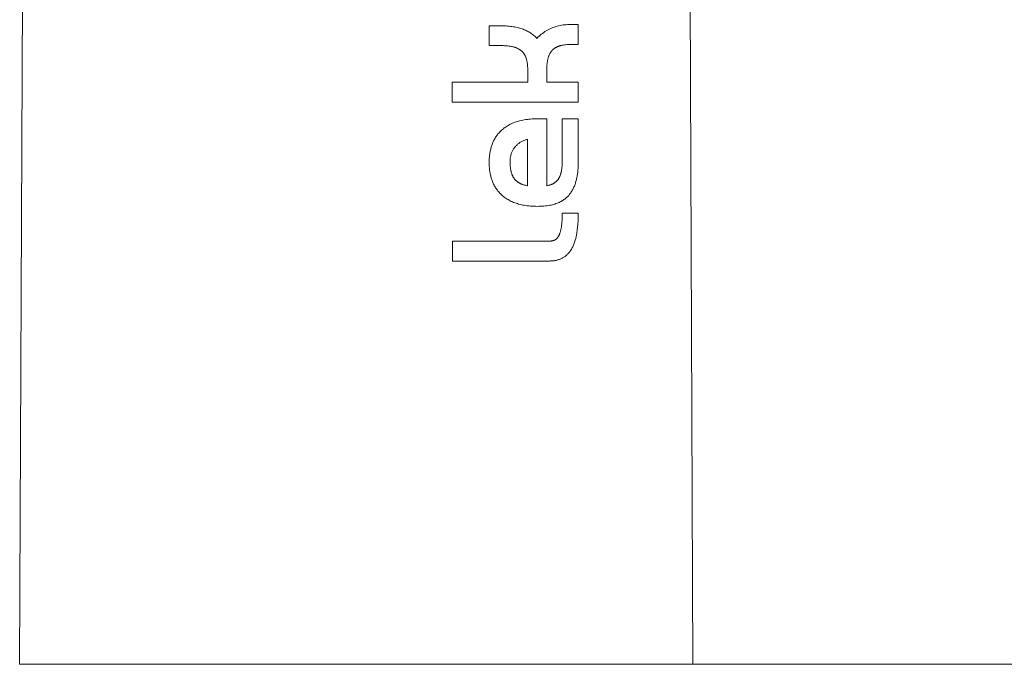
# Model space of a CAD drawing. Units: millimetres. Extents: x 630 to 11526, y -68316 to -61202.
# Drawn here: x 2612 to 2770, y -67976 to -67873 of the extents above; entities that cross this region are included whole.
import ezdxf

# ---------------------------------------------------------------- set-up
doc = ezdxf.new("R2010")
doc.units = ezdxf.units.MM
doc.layers.add('Default', color=7, linetype='Continuous', true_color=0x000000)
doc.layers.add('Make2D$Visible$Curves', color=7, linetype='Continuous', true_color=0x000000)

msp = doc.modelspace()

# ---------------------------------------------------------------- linework, layer by layer
at = {"layer": 'Default', "color": 18, "lineweight": 13, "true_color": 0x000000}
msp.add_line((2612.02, -67975.96), (6141.26, -67975.96), dxfattribs=at)
at = {"layer": 'Make2D$Visible$Curves', "color": 18, "lineweight": 13, "true_color": 0x000000}
for p, q in [((2612.02, -67975.96), (2613.67, -67573.53)), ((2718.43, -67573.53), (2720.12, -67975.96)), ((2689.12, -67873.5), (2687.42, -67873.5)), ((2687.42, -67873.5), (2687.42, -67876.69)), ((2689.62, -67873.51), (2689.12, -67873.5)), ((2690.13, -67873.53), (2689.62, -67873.51)), ((2690.36, -67873.55), (2690.13, -67873.53)), ((2690.59, -67873.57), (2690.36, -67873.55)), ((2690.82, -67873.6), (2690.59, -67873.57)), ((2691.05, -67873.63), (2690.82, -67873.6)), ((2691.27, -67873.66), (2691.05, -67873.63)), ((2691.48, -67873.7), (2691.27, -67873.66)), ((2691.7, -67873.74), (2691.48, -67873.7)), ((2691.91, -67873.79), (2691.7, -67873.74)), ((2692.11, -67873.84), (2691.91, -67873.79)), ((2697.64, -67873.79), (2697.42, -67873.88)), ((2697.87, -67873.71), (2697.64, -67873.79)), ((2698.1, -67873.63), (2697.87, -67873.71)), ((2698.33, -67873.57), (2698.1, -67873.63)), ((2698.56, -67873.51), (2698.33, -67873.57)), ((2698.8, -67873.46), (2698.56, -67873.51)), ((2699.03, -67873.41), (2698.8, -67873.46)), ((2699.27, -67873.38), (2699.03, -67873.41)), ((2699.51, -67873.35), (2699.27, -67873.38)), ((2699.75, -67873.34), (2699.51, -67873.35)), ((2699.99, -67873.33), (2699.75, -67873.34)), ((2700.23, -67873.33), (2699.99, -67873.33)), ((2700.47, -67873.33), (2700.23, -67873.33)), ((2701.71, -67873.33), (2700.47, -67873.33)), ((2701.71, -67876.52), (2701.71, -67873.33)), ((2692.31, -67873.89), (2692.11, -67873.84)), ((2692.5, -67873.95), (2692.31, -67873.89)), ((2692.69, -67874.01), (2692.5, -67873.95)), ((2692.87, -67874.07), (2692.69, -67874.01)), ((2693.04, -67874.14), (2692.87, -67874.07)), ((2693.22, -67874.22), (2693.04, -67874.14)), ((2693.39, -67874.3), (2693.22, -67874.22)), ((2693.55, -67874.38), (2693.39, -67874.3)), ((2693.71, -67874.46), (2693.55, -67874.38)), ((2693.87, -67874.55), (2693.71, -67874.46)), ((2694.02, -67874.65), (2693.87, -67874.55)), ((2694.17, -67874.74), (2694.02, -67874.65)), ((2694.31, -67874.84), (2694.17, -67874.74)), ((2694.45, -67874.95), (2694.31, -67874.84)), ((2694.58, -67875.06), (2694.45, -67874.95)), ((2694.71, -67875.17), (2694.58, -67875.06)), ((2694.83, -67875.29), (2694.71, -67875.17)), ((2694.95, -67875.41), (2694.83, -67875.29)), ((2695.24, -67875.36), (2695.07, -67875.53)), ((2695.41, -67875.19), (2695.24, -67875.36)), ((2695.59, -67875.03), (2695.41, -67875.19)), ((2695.77, -67874.88), (2695.59, -67875.03)), ((2695.96, -67874.73), (2695.77, -67874.88)), ((2696.16, -67874.58), (2695.96, -67874.73)), ((2696.36, -67874.45), (2696.16, -67874.58)), ((2696.56, -67874.32), (2696.36, -67874.45)), ((2696.77, -67874.2), (2696.56, -67874.32)), ((2696.98, -67874.09), (2696.77, -67874.2)), ((2697.2, -67873.98), (2696.98, -67874.09)), ((2697.42, -67873.88), (2697.2, -67873.98)), ((2687.42, -67876.69), (2689.12, -67876.69)), ((2689.12, -67876.69), (2689.64, -67876.7)), ((2689.64, -67876.7), (2689.88, -67876.71)), ((2689.88, -67876.71), (2690.13, -67876.72)), ((2690.13, -67876.72), (2690.36, -67876.74)), ((2690.36, -67876.74), (2690.59, -67876.77)), ((2690.59, -67876.77), (2690.8, -67876.8)), ((2690.8, -67876.8), (2690.91, -67876.82)), ((2690.91, -67876.82), (2691.01, -67876.84)), ((2691.01, -67876.84), (2691.12, -67876.86)), ((2691.12, -67876.86), (2691.22, -67876.88)), ((2691.22, -67876.88), (2691.32, -67876.91)), ((2691.32, -67876.91), (2691.42, -67876.93)), ((2691.42, -67876.93), (2691.51, -67876.96)), ((2691.51, -67876.96), (2691.6, -67876.99)), ((2695.07, -67875.53), (2694.95, -67875.41)), ((2698.08, -67877.01), (2698.16, -67876.97)), ((2698.16, -67876.97), (2698.23, -67876.93)), ((2698.23, -67876.93), (2698.3, -67876.89)), ((2698.3, -67876.89), (2698.38, -67876.86)), ((2698.38, -67876.86), (2698.46, -67876.83)), ((2698.46, -67876.83), (2698.54, -67876.8)), ((2698.54, -67876.8), (2698.62, -67876.77)), ((2698.62, -67876.77), (2698.7, -67876.74)), ((2698.7, -67876.74), (2698.79, -67876.72)), ((2698.79, -67876.72), (2698.87, -67876.69)), ((2698.87, -67876.69), (2698.96, -67876.67)), ((2698.96, -67876.67), (2699.04, -67876.65)), ((2699.04, -67876.65), (2699.13, -67876.63)), ((2699.13, -67876.63), (2699.22, -67876.62)), ((2699.22, -67876.62), (2699.31, -67876.6)), ((2699.31, -67876.6), (2699.5, -67876.58)), ((2699.5, -67876.58), (2699.68, -67876.56)), ((2699.68, -67876.56), (2699.88, -67876.54)), ((2699.88, -67876.54), (2700.07, -67876.53)), ((2700.07, -67876.53), (2700.27, -67876.52)), ((2700.27, -67876.52), (2700.47, -67876.52)), ((2700.47, -67876.52), (2701.71, -67876.52)), ((2691.6, -67876.99), (2691.69, -67877.02)), ((2691.69, -67877.02), (2691.78, -67877.06)), ((2691.78, -67877.06), (2691.87, -67877.09)), ((2691.87, -67877.09), (2691.95, -67877.13)), ((2691.95, -67877.13), (2692.03, -67877.17)), ((2692.03, -67877.17), (2692.12, -67877.21)), ((2692.12, -67877.21), (2692.19, -67877.26)), ((2692.19, -67877.26), (2692.27, -67877.3)), ((2692.27, -67877.3), (2692.35, -67877.35)), ((2692.35, -67877.35), (2692.38, -67877.38)), ((2692.38, -67877.38), (2692.42, -67877.4)), ((2692.42, -67877.4), (2692.45, -67877.43)), ((2692.45, -67877.43), (2692.49, -67877.46)), ((2692.49, -67877.46), (2692.52, -67877.49)), ((2692.52, -67877.49), (2692.56, -67877.51)), ((2692.56, -67877.51), (2692.59, -67877.54)), ((2692.59, -67877.54), (2692.62, -67877.57)), ((2692.62, -67877.57), (2692.66, -67877.6)), ((2692.66, -67877.6), (2692.69, -67877.63)), ((2692.69, -67877.63), (2692.72, -67877.66)), ((2692.72, -67877.66), (2692.75, -67877.7)), ((2692.75, -67877.7), (2692.78, -67877.73)), ((2692.78, -67877.73), (2692.81, -67877.76)), ((2692.81, -67877.76), (2692.84, -67877.8)), ((2692.84, -67877.8), (2692.87, -67877.83)), ((2692.87, -67877.83), (2692.9, -67877.87)), ((2692.9, -67877.87), (2692.92, -67877.9)), ((2692.92, -67877.9), (2692.95, -67877.94)), ((2692.95, -67877.94), (2692.98, -67877.98)), ((2692.98, -67877.98), (2693, -67878.01)), ((2693, -67878.01), (2693.03, -67878.05)), ((2693.03, -67878.05), (2693.05, -67878.09)), ((2693.05, -67878.09), (2693.08, -67878.13)), ((2693.08, -67878.13), (2693.12, -67878.21)), ((2693.12, -67878.21), (2693.15, -67878.25)), ((2693.15, -67878.25), (2693.17, -67878.3)), ((2693.17, -67878.3), (2693.21, -67878.39)), ((2693.21, -67878.39), (2693.25, -67878.48)), ((2693.25, -67878.48), (2693.29, -67878.57)), ((2696.89, -67878.6), (2696.92, -67878.5)), ((2696.92, -67878.5), (2696.95, -67878.4)), ((2696.95, -67878.4), (2696.99, -67878.31)), ((2696.99, -67878.31), (2697.03, -67878.22)), ((2697.03, -67878.22), (2697.07, -67878.13)), ((2697.07, -67878.13), (2697.11, -67878.05)), ((2697.11, -67878.05), (2697.15, -67877.96)), ((2697.15, -67877.96), (2697.2, -67877.88)), ((2697.2, -67877.88), (2697.24, -67877.81)), ((2697.24, -67877.81), (2697.29, -67877.74)), ((2697.29, -67877.74), (2697.34, -67877.66)), ((2697.34, -67877.66), (2697.37, -67877.63)), ((2697.37, -67877.63), (2697.39, -67877.6)), ((2697.39, -67877.6), (2697.42, -67877.56)), ((2697.42, -67877.56), (2697.45, -67877.53)), ((2697.45, -67877.53), (2697.48, -67877.5)), ((2697.48, -67877.5), (2697.5, -67877.47)), ((2697.5, -67877.47), (2697.53, -67877.44)), ((2697.53, -67877.44), (2697.56, -67877.41)), ((2697.56, -67877.41), (2697.59, -67877.38)), ((2697.59, -67877.38), (2697.62, -67877.35)), ((2697.62, -67877.35), (2697.65, -67877.32)), ((2697.65, -67877.32), (2697.68, -67877.29)), ((2697.68, -67877.29), (2697.74, -67877.24)), ((2697.74, -67877.24), (2697.81, -67877.19)), ((2697.81, -67877.19), (2697.87, -67877.14)), ((2697.87, -67877.14), (2697.94, -67877.09)), ((2697.94, -67877.09), (2698.01, -67877.05)), ((2698.01, -67877.05), (2698.08, -67877.01)), ((2693.29, -67878.57), (2693.33, -67878.67)), ((2693.33, -67878.67), (2693.36, -67878.77)), ((2693.36, -67878.77), (2693.39, -67878.87)), ((2693.39, -67878.87), (2693.42, -67878.97)), ((2693.42, -67878.97), (2693.45, -67879.08)), ((2693.45, -67879.08), (2693.47, -67879.2)), ((2693.47, -67879.2), (2693.5, -67879.31)), ((2693.5, -67879.31), (2693.52, -67879.43)), ((2693.52, -67879.43), (2693.54, -67879.61)), ((2693.54, -67879.61), (2693.56, -67879.81)), ((2693.56, -67879.81), (2693.57, -67879.94)), ((2693.57, -67879.94), (2693.58, -67880.08)), ((2693.58, -67880.08), (2693.59, -67880.22)), ((2696.67, -67880.35), (2696.68, -67880.06)), ((2696.68, -67879.92), (2696.69, -67879.77)), ((2696.68, -67880.06), (2696.68, -67879.92)), ((2696.69, -67879.77), (2696.7, -67879.65)), ((2696.7, -67879.65), (2696.71, -67879.52)), ((2696.71, -67879.52), (2696.73, -67879.39)), ((2696.73, -67879.39), (2696.75, -67879.27)), ((2696.75, -67879.27), (2696.76, -67879.15)), ((2696.76, -67879.15), (2696.78, -67879.04)), ((2696.78, -67879.04), (2696.81, -67878.92)), ((2696.81, -67878.92), (2696.83, -67878.81)), ((2696.83, -67878.81), (2696.86, -67878.7)), ((2696.86, -67878.7), (2696.89, -67878.6)), ((2693.59, -67880.22), (2693.59, -67880.51)), ((2693.59, -67880.51), (2693.59, -67882.56)), ((2696.67, -67882.56), (2696.67, -67880.35)), ((2693.59, -67882.56), (2681.47, -67882.56)), ((2681.47, -67882.56), (2681.47, -67885.75)), ((2701.71, -67882.56), (2696.67, -67882.56)), ((2701.71, -67885.75), (2701.71, -67882.56)), ((2681.47, -67885.75), (2701.71, -67885.75)), ((2690.28, -67889.6), (2690.12, -67889.7)), ((2690.44, -67889.51), (2690.28, -67889.6)), ((2690.6, -67889.42), (2690.44, -67889.51)), ((2690.78, -67889.32), (2690.6, -67889.42)), ((2690.96, -67889.24), (2690.78, -67889.32)), ((2691.15, -67889.15), (2690.96, -67889.24)), ((2691.33, -67889.08), (2691.15, -67889.15)), ((2691.53, -67889), (2691.33, -67889.08)), ((2691.72, -67888.93), (2691.53, -67889)), ((2691.93, -67888.87), (2691.72, -67888.93)), ((2692.14, -67888.81), (2691.93, -67888.87)), ((2692.3, -67888.76), (2692.14, -67888.81)), ((2692.58, -67888.7), (2692.3, -67888.76)), ((2692.82, -67888.65), (2692.58, -67888.7)), ((2693.05, -67888.6), (2692.82, -67888.65)), ((2693.3, -67888.56), (2693.05, -67888.6)), ((2693.54, -67888.53), (2693.3, -67888.56)), ((2693.79, -67888.5), (2693.54, -67888.53)), ((2694.04, -67888.48), (2693.79, -67888.5)), ((2694.31, -67888.46), (2694.04, -67888.48)), ((2694.58, -67888.44), (2694.31, -67888.46)), ((2694.86, -67888.43), (2694.58, -67888.44)), ((2695.14, -67888.43), (2694.86, -67888.43)), ((2696.66, -67888.43), (2695.14, -67888.43)), ((2696.66, -67899.19), (2696.66, -67888.43)), ((2701.7, -67888.43), (2699.12, -67888.43)), ((2699.12, -67888.43), (2699.12, -67895.45)), ((2701.7, -67895.45), (2701.7, -67888.43)), ((2688.62, -67891.13), (2688.53, -67891.27)), ((2688.72, -67891), (2688.62, -67891.13)), ((2688.82, -67890.87), (2688.72, -67891)), ((2688.93, -67890.74), (2688.82, -67890.87)), ((2689.04, -67890.61), (2688.93, -67890.74)), ((2689.16, -67890.49), (2689.04, -67890.61)), ((2689.28, -67890.37), (2689.16, -67890.49)), ((2689.4, -67890.25), (2689.28, -67890.37)), ((2689.54, -67890.13), (2689.4, -67890.25)), ((2689.68, -67890.02), (2689.54, -67890.13)), ((2689.82, -67889.91), (2689.68, -67890.02)), ((2689.96, -67889.81), (2689.82, -67889.91)), ((2690.12, -67889.7), (2689.96, -67889.81)), ((2687.82, -67892.7), (2687.77, -67892.85)), ((2687.87, -67892.55), (2687.82, -67892.7)), ((2687.93, -67892.4), (2687.87, -67892.55)), ((2687.99, -67892.25), (2687.93, -67892.4)), ((2688.06, -67892.11), (2687.99, -67892.25)), ((2688.12, -67891.96), (2688.06, -67892.11)), ((2688.2, -67891.82), (2688.12, -67891.96)), ((2688.27, -67891.68), (2688.2, -67891.82)), ((2688.35, -67891.54), (2688.27, -67891.68)), ((2688.44, -67891.4), (2688.35, -67891.54)), ((2688.53, -67891.27), (2688.44, -67891.4)), ((2691.7, -67892.78), (2691.62, -67892.87)), ((2691.79, -67892.7), (2691.7, -67892.78)), ((2691.88, -67892.61), (2691.79, -67892.7)), ((2691.97, -67892.53), (2691.88, -67892.61)), ((2692.06, -67892.45), (2691.97, -67892.53)), ((2692.15, -67892.38), (2692.06, -67892.45)), ((2692.25, -67892.31), (2692.15, -67892.38)), ((2692.35, -67892.24), (2692.25, -67892.31)), ((2692.45, -67892.17), (2692.35, -67892.24)), ((2692.56, -67892.11), (2692.45, -67892.17)), ((2692.66, -67892.06), (2692.56, -67892.11)), ((2692.77, -67892), (2692.66, -67892.06)), ((2692.88, -67891.95), (2692.77, -67892)), ((2692.99, -67891.91), (2692.88, -67891.95)), ((2693.11, -67891.86), (2692.99, -67891.91)), ((2693.22, -67891.83), (2693.11, -67891.86)), ((2693.34, -67891.79), (2693.22, -67891.83)), ((2693.46, -67891.76), (2693.34, -67891.79)), ((2693.57, -67891.73), (2693.46, -67891.76)), ((2693.57, -67899.19), (2693.57, -67891.73)), ((2687.48, -67894.23), (2687.45, -67894.53)), ((2687.5, -67894.07), (2687.48, -67894.23)), ((2687.52, -67893.92), (2687.5, -67894.07)), ((2687.55, -67893.76), (2687.52, -67893.92)), ((2687.58, -67893.61), (2687.55, -67893.76)), ((2687.61, -67893.46), (2687.58, -67893.61)), ((2687.65, -67893.3), (2687.61, -67893.46)), ((2687.69, -67893.15), (2687.65, -67893.3)), ((2687.73, -67893), (2687.69, -67893.15)), ((2687.77, -67892.85), (2687.73, -67893)), ((2690.86, -67894.37), (2690.83, -67894.48)), ((2690.89, -67894.25), (2690.86, -67894.37)), ((2690.92, -67894.13), (2690.89, -67894.25)), ((2690.96, -67894.02), (2690.92, -67894.13)), ((2691, -67893.9), (2690.96, -67894.02)), ((2691.05, -67893.79), (2691, -67893.9)), ((2691.1, -67893.68), (2691.05, -67893.79)), ((2691.15, -67893.57), (2691.1, -67893.68)), ((2691.21, -67893.47), (2691.15, -67893.57)), ((2691.27, -67893.36), (2691.21, -67893.47)), ((2691.33, -67893.26), (2691.27, -67893.36)), ((2691.4, -67893.16), (2691.33, -67893.26)), ((2691.47, -67893.06), (2691.4, -67893.16)), ((2691.55, -67892.97), (2691.47, -67893.06)), ((2691.62, -67892.87), (2691.55, -67892.97)), ((2687.42, -67894.83), (2687.41, -67895.14)), ((2687.41, -67895.14), (2687.41, -67895.45)), ((2687.41, -67895.45), (2687.41, -67895.75)), ((2687.41, -67895.75), (2687.42, -67896.06)), ((2687.45, -67894.53), (2687.42, -67894.83)), ((2690.77, -67894.96), (2690.76, -67895.08)), ((2690.76, -67895.08), (2690.76, -67895.2)), ((2690.76, -67895.2), (2690.76, -67895.33)), ((2690.76, -67895.33), (2690.77, -67895.45)), ((2690.78, -67894.84), (2690.77, -67894.96)), ((2690.77, -67895.45), (2690.77, -67895.65)), ((2690.77, -67895.65), (2690.78, -67895.86)), ((2690.79, -67894.72), (2690.78, -67894.84)), ((2690.78, -67895.86), (2690.79, -67896.05)), ((2690.81, -67894.6), (2690.79, -67894.72)), ((2690.83, -67894.48), (2690.81, -67894.6)), ((2699.11, -67895.86), (2699.1, -67896.05)), ((2699.12, -67895.65), (2699.11, -67895.86)), ((2699.12, -67895.45), (2699.12, -67895.65)), ((2701.69, -67896.06), (2701.7, -67895.75)), ((2701.7, -67895.75), (2701.7, -67895.45)), ((2687.42, -67896.06), (2687.45, -67896.37)), ((2687.45, -67896.37), (2687.48, -67896.67)), ((2687.48, -67896.67), (2687.5, -67896.83)), ((2687.5, -67896.83), (2687.52, -67896.98)), ((2687.52, -67896.98), (2687.55, -67897.13)), ((2687.55, -67897.13), (2687.58, -67897.29)), ((2687.58, -67897.29), (2687.61, -67897.44)), ((2687.61, -67897.44), (2687.65, -67897.6)), ((2690.79, -67896.05), (2690.81, -67896.24)), ((2690.81, -67896.24), (2690.83, -67896.43)), ((2690.83, -67896.43), (2690.85, -67896.52)), ((2690.85, -67896.52), (2690.86, -67896.61)), ((2690.86, -67896.61), (2690.88, -67896.69)), ((2690.88, -67896.69), (2690.89, -67896.78)), ((2690.89, -67896.78), (2690.91, -67896.86)), ((2690.91, -67896.86), (2690.93, -67896.94)), ((2690.93, -67896.94), (2690.95, -67897.02)), ((2690.95, -67897.02), (2690.98, -67897.09)), ((2690.98, -67897.09), (2691, -67897.17)), ((2691, -67897.17), (2691.03, -67897.25)), ((2691.03, -67897.25), (2691.05, -67897.32)), ((2691.05, -67897.32), (2691.08, -67897.39)), ((2691.08, -67897.39), (2691.11, -67897.47)), ((2691.11, -67897.47), (2691.14, -67897.54)), ((2698.83, -67897.47), (2698.8, -67897.54)), ((2698.86, -67897.39), (2698.83, -67897.47)), ((2698.88, -67897.32), (2698.86, -67897.39)), ((2698.9, -67897.25), (2698.88, -67897.32)), ((2698.92, -67897.17), (2698.9, -67897.25)), ((2698.94, -67897.1), (2698.92, -67897.17)), ((2698.98, -67896.94), (2698.94, -67897.1)), ((2699.01, -67896.78), (2698.98, -67896.94)), ((2699.04, -67896.61), (2699.01, -67896.78)), ((2699.06, -67896.43), (2699.04, -67896.61)), ((2699.08, -67896.25), (2699.06, -67896.43)), ((2699.1, -67896.05), (2699.08, -67896.25)), ((2701.53, -67897.6), (2701.58, -67897.29)), ((2701.58, -67897.29), (2701.62, -67896.98)), ((2701.62, -67896.98), (2701.65, -67896.67)), ((2701.65, -67896.67), (2701.67, -67896.37)), ((2701.67, -67896.37), (2701.69, -67896.06)), ((2687.65, -67897.6), (2687.69, -67897.75)), ((2687.69, -67897.75), (2687.73, -67897.9)), ((2687.73, -67897.9), (2687.77, -67898.05)), ((2687.77, -67898.05), (2687.82, -67898.2)), ((2687.82, -67898.2), (2687.87, -67898.35)), ((2687.87, -67898.35), (2687.93, -67898.5)), ((2687.93, -67898.5), (2687.99, -67898.65)), ((2687.99, -67898.65), (2688.06, -67898.8)), ((2688.06, -67898.8), (2688.12, -67898.94)), ((2688.12, -67898.94), (2688.2, -67899.08)), ((2688.2, -67899.08), (2688.27, -67899.23)), ((2691.14, -67897.54), (2691.18, -67897.61)), ((2691.18, -67897.61), (2691.21, -67897.67)), ((2691.21, -67897.67), (2691.25, -67897.74)), ((2691.25, -67897.74), (2691.28, -67897.8)), ((2691.28, -67897.8), (2691.32, -67897.86)), ((2691.32, -67897.86), (2691.36, -67897.92)), ((2691.36, -67897.92), (2691.4, -67897.98)), ((2691.4, -67897.98), (2691.44, -67898.04)), ((2691.44, -67898.04), (2691.49, -67898.1)), ((2691.49, -67898.1), (2691.54, -67898.15)), ((2691.54, -67898.15), (2691.58, -67898.21)), ((2691.58, -67898.21), (2691.63, -67898.26)), ((2691.63, -67898.26), (2691.68, -67898.31)), ((2691.68, -67898.31), (2691.73, -67898.36)), ((2691.73, -67898.36), (2691.78, -67898.41)), ((2691.78, -67898.41), (2691.84, -67898.45)), ((2691.84, -67898.45), (2691.89, -67898.5)), ((2691.89, -67898.5), (2691.95, -67898.54)), ((2691.95, -67898.54), (2692.01, -67898.59)), ((2692.01, -67898.59), (2692.07, -67898.63)), ((2692.07, -67898.63), (2692.13, -67898.67)), ((2692.13, -67898.67), (2692.2, -67898.71)), ((2692.2, -67898.71), (2692.26, -67898.74)), ((2692.26, -67898.74), (2692.32, -67898.78)), ((2692.32, -67898.78), (2692.39, -67898.81)), ((2692.39, -67898.81), (2692.46, -67898.85)), ((2692.46, -67898.85), (2692.53, -67898.88)), ((2692.53, -67898.88), (2692.6, -67898.91)), ((2692.6, -67898.91), (2692.67, -67898.94)), ((2692.67, -67898.94), (2692.75, -67898.97)), ((2692.75, -67898.97), (2692.82, -67899)), ((2692.82, -67899), (2692.9, -67899.02)), ((2692.9, -67899.02), (2692.98, -67899.05)), ((2692.98, -67899.05), (2693.06, -67899.07)), ((2693.06, -67899.07), (2693.14, -67899.09)), ((2693.14, -67899.09), (2693.22, -67899.11)), ((2693.22, -67899.11), (2693.4, -67899.15)), ((2696.98, -67899.11), (2696.9, -67899.14)), ((2697.05, -67899.09), (2696.98, -67899.11)), ((2697.13, -67899.07), (2697.05, -67899.09)), ((2697.2, -67899.05), (2697.13, -67899.07)), ((2697.27, -67899.02), (2697.2, -67899.05)), ((2697.34, -67899), (2697.27, -67899.02)), ((2697.41, -67898.97), (2697.34, -67899)), ((2697.48, -67898.94), (2697.41, -67898.97)), ((2697.55, -67898.91), (2697.48, -67898.94)), ((2697.61, -67898.88), (2697.55, -67898.91)), ((2697.67, -67898.85), (2697.61, -67898.88)), ((2697.73, -67898.81), (2697.67, -67898.85)), ((2697.79, -67898.78), (2697.73, -67898.81)), ((2697.85, -67898.75), (2697.79, -67898.78)), ((2697.9, -67898.71), (2697.85, -67898.75)), ((2697.96, -67898.67), (2697.9, -67898.71)), ((2698.01, -67898.63), (2697.96, -67898.67)), ((2698.06, -67898.59), (2698.01, -67898.63)), ((2698.11, -67898.55), (2698.06, -67898.59)), ((2698.16, -67898.5), (2698.11, -67898.55)), ((2698.21, -67898.45), (2698.16, -67898.5)), ((2698.26, -67898.41), (2698.21, -67898.45)), ((2698.31, -67898.36), (2698.26, -67898.41)), ((2698.35, -67898.31), (2698.31, -67898.36)), ((2698.39, -67898.26), (2698.35, -67898.31)), ((2698.43, -67898.21), (2698.39, -67898.26)), ((2698.47, -67898.15), (2698.43, -67898.21)), ((2698.51, -67898.1), (2698.47, -67898.15)), ((2698.55, -67898.04), (2698.51, -67898.1)), ((2698.59, -67897.98), (2698.55, -67898.04)), ((2698.62, -67897.93), (2698.59, -67897.98)), ((2698.65, -67897.86), (2698.62, -67897.93)), ((2698.69, -67897.8), (2698.65, -67897.86)), ((2698.72, -67897.74), (2698.69, -67897.8)), ((2698.75, -67897.67), (2698.72, -67897.74)), ((2698.78, -67897.61), (2698.75, -67897.67)), ((2698.8, -67897.54), (2698.78, -67897.61)), ((2701.08, -67899.23), (2701.14, -67899.08)), ((2701.14, -67899.08), (2701.19, -67898.94)), ((2701.19, -67898.94), (2701.24, -67898.8)), ((2701.24, -67898.8), (2701.28, -67898.65)), ((2701.28, -67898.65), (2701.33, -67898.5)), ((2701.33, -67898.5), (2701.37, -67898.35)), ((2701.37, -67898.35), (2701.41, -67898.2)), ((2701.41, -67898.2), (2701.44, -67898.05)), ((2701.44, -67898.05), (2701.47, -67897.9)), ((2701.47, -67897.9), (2701.53, -67897.6)), ((2688.27, -67899.23), (2688.35, -67899.37)), ((2688.35, -67899.37), (2688.44, -67899.51)), ((2688.44, -67899.51), (2688.53, -67899.64)), ((2688.53, -67899.64), (2688.62, -67899.78)), ((2688.62, -67899.78), (2688.72, -67899.91)), ((2688.72, -67899.91), (2688.82, -67900.04)), ((2688.82, -67900.04), (2688.93, -67900.17)), ((2688.93, -67900.17), (2689.04, -67900.3)), ((2689.04, -67900.3), (2689.16, -67900.42)), ((2689.16, -67900.42), (2689.28, -67900.54)), ((2689.28, -67900.54), (2689.4, -67900.66)), ((2689.4, -67900.66), (2689.54, -67900.78)), ((2693.4, -67899.15), (2693.57, -67899.19)), ((2696.82, -67899.15), (2696.66, -67899.19)), ((2696.9, -67899.14), (2696.82, -67899.15)), ((2700.17, -67900.72), (2700.23, -67900.66)), ((2700.23, -67900.66), (2700.32, -67900.54)), ((2700.32, -67900.54), (2700.41, -67900.42)), ((2700.41, -67900.42), (2700.5, -67900.3)), ((2700.5, -67900.3), (2700.59, -67900.17)), ((2700.59, -67900.17), (2700.67, -67900.04)), ((2700.67, -67900.04), (2700.75, -67899.91)), ((2700.75, -67899.91), (2700.82, -67899.78)), ((2700.82, -67899.78), (2700.89, -67899.64)), ((2700.89, -67899.64), (2700.96, -67899.51)), ((2700.96, -67899.51), (2701.02, -67899.37)), ((2701.02, -67899.37), (2701.08, -67899.23)), ((2689.54, -67900.78), (2689.68, -67900.89)), ((2689.68, -67900.89), (2689.82, -67901)), ((2689.82, -67901), (2689.96, -67901.11)), ((2689.96, -67901.11), (2690.12, -67901.21)), ((2690.12, -67901.21), (2690.28, -67901.31)), ((2690.28, -67901.31), (2690.44, -67901.41)), ((2690.44, -67901.41), (2690.6, -67901.5)), ((2690.6, -67901.5), (2690.78, -67901.59)), ((2690.78, -67901.59), (2690.96, -67901.68)), ((2690.96, -67901.68), (2691.15, -67901.76)), ((2691.15, -67901.76), (2691.33, -67901.84)), ((2691.33, -67901.84), (2691.53, -67901.91)), ((2691.53, -67901.91), (2691.72, -67901.98)), ((2691.72, -67901.98), (2691.93, -67902.05)), ((2691.93, -67902.05), (2692.14, -67902.11)), ((2692.14, -67902.11), (2692.36, -67902.17)), ((2692.36, -67902.17), (2692.58, -67902.22)), ((2692.58, -67902.22), (2692.82, -67902.27)), ((2692.82, -67902.27), (2693.05, -67902.32)), ((2697.13, -67902.32), (2697.34, -67902.27)), ((2697.34, -67902.27), (2697.56, -67902.22)), ((2697.56, -67902.22), (2697.76, -67902.17)), ((2697.76, -67902.17), (2697.95, -67902.11)), ((2697.95, -67902.11), (2698.13, -67902.05)), ((2698.13, -67902.05), (2698.32, -67901.98)), ((2698.32, -67901.98), (2698.49, -67901.91)), ((2698.49, -67901.91), (2698.65, -67901.84)), ((2698.65, -67901.84), (2698.81, -67901.76)), ((2698.81, -67901.76), (2698.89, -67901.72)), ((2698.89, -67901.72), (2698.97, -67901.68)), ((2698.97, -67901.68), (2699.04, -67901.64)), ((2699.04, -67901.64), (2699.12, -67901.59)), ((2699.12, -67901.59), (2699.19, -67901.55)), ((2699.19, -67901.55), (2699.27, -67901.5)), ((2699.27, -67901.5), (2699.4, -67901.41)), ((2699.4, -67901.41), (2699.47, -67901.36)), ((2699.47, -67901.36), (2699.53, -67901.31)), ((2699.53, -67901.31), (2699.6, -67901.26)), ((2699.6, -67901.26), (2699.66, -67901.21)), ((2699.66, -67901.21), (2699.72, -67901.16)), ((2699.72, -67901.16), (2699.78, -67901.11)), ((2699.78, -67901.11), (2699.84, -67901.05)), ((2699.84, -67901.05), (2699.9, -67901)), ((2699.9, -67901), (2699.96, -67900.95)), ((2699.96, -67900.95), (2700.01, -67900.89)), ((2700.01, -67900.89), (2700.07, -67900.84)), ((2700.07, -67900.84), (2700.12, -67900.78)), ((2700.12, -67900.78), (2700.17, -67900.72)), ((2693.05, -67902.32), (2693.29, -67902.36)), ((2693.29, -67902.36), (2693.53, -67902.39)), ((2693.53, -67902.39), (2693.79, -67902.42)), ((2693.79, -67902.42), (2694.04, -67902.44)), ((2694.04, -67902.44), (2694.31, -67902.46)), ((2694.31, -67902.46), (2694.58, -67902.48)), ((2694.58, -67902.48), (2694.86, -67902.48)), ((2694.86, -67902.48), (2695.14, -67902.49)), ((2695.14, -67902.49), (2695.41, -67902.48)), ((2695.41, -67902.48), (2695.69, -67902.48)), ((2695.69, -67902.48), (2695.95, -67902.46)), ((2695.95, -67902.46), (2696.2, -67902.44)), ((2696.2, -67902.44), (2696.44, -67902.42)), ((2696.44, -67902.42), (2696.68, -67902.39)), ((2696.68, -67902.39), (2696.91, -67902.36)), ((2696.91, -67902.36), (2697.13, -67902.32)), ((2699.13, -67903.71), (2699.11, -67904.4)), ((2701.71, -67903.56), (2699.13, -67903.56)), ((2699.13, -67903.56), (2699.13, -67903.71)), ((2701.7, -67904.29), (2701.71, -67903.71)), ((2701.71, -67903.71), (2701.71, -67903.56)), ((2699.06, -67905.27), (2699.03, -67905.54)), ((2699.08, -67905), (2699.06, -67905.27)), ((2699.1, -67904.7), (2699.08, -67905)), ((2699.11, -67904.4), (2699.1, -67904.7)), ((2701.61, -67905.83), (2701.65, -67905.33)), ((2701.65, -67905.33), (2701.68, -67904.83)), ((2701.68, -67904.83), (2701.7, -67904.29)), ((2698.68, -67907), (2698.65, -67907.07)), ((2698.71, -67906.92), (2698.68, -67907)), ((2698.74, -67906.85), (2698.71, -67906.92)), ((2698.77, -67906.77), (2698.74, -67906.85)), ((2698.8, -67906.68), (2698.77, -67906.77)), ((2698.82, -67906.6), (2698.8, -67906.68)), ((2698.85, -67906.51), (2698.82, -67906.6)), ((2698.87, -67906.42), (2698.85, -67906.51)), ((2698.9, -67906.32), (2698.87, -67906.42)), ((2698.92, -67906.21), (2698.9, -67906.32)), ((2698.96, -67906), (2698.92, -67906.21)), ((2699, -67905.77), (2698.96, -67906)), ((2699.03, -67905.54), (2699, -67905.77)), ((2701.41, -67907.13), (2701.49, -67906.73)), ((2701.49, -67906.73), (2701.56, -67906.28)), ((2701.56, -67906.28), (2701.61, -67905.83)), ((2697.07, -67908.06), (2681.51, -67908.06)), ((2681.51, -67908.06), (2681.51, -67911.26)), ((2697.17, -67908.06), (2697.07, -67908.06)), ((2697.22, -67908.06), (2697.17, -67908.06)), ((2697.27, -67908.06), (2697.22, -67908.06)), ((2697.32, -67908.05), (2697.27, -67908.06)), ((2697.38, -67908.05), (2697.32, -67908.05)), ((2697.43, -67908.04), (2697.38, -67908.05)), ((2697.48, -67908.03), (2697.43, -67908.04)), ((2697.52, -67908.02), (2697.48, -67908.03)), ((2697.57, -67908.01), (2697.52, -67908.02)), ((2697.62, -67908), (2697.57, -67908.01)), ((2697.67, -67907.99), (2697.62, -67908)), ((2697.72, -67907.97), (2697.67, -67907.99)), ((2697.76, -67907.96), (2697.72, -67907.97)), ((2697.79, -67907.95), (2697.76, -67907.96)), ((2697.81, -67907.94), (2697.79, -67907.95)), ((2697.83, -67907.93), (2697.81, -67907.94)), ((2697.86, -67907.92), (2697.83, -67907.93)), ((2697.88, -67907.91), (2697.86, -67907.92)), ((2697.9, -67907.9), (2697.88, -67907.91)), ((2697.93, -67907.89), (2697.9, -67907.9)), ((2697.95, -67907.88), (2697.93, -67907.89)), ((2697.97, -67907.86), (2697.95, -67907.88)), ((2697.99, -67907.85), (2697.97, -67907.86)), ((2698.02, -67907.84), (2697.99, -67907.85)), ((2698.04, -67907.82), (2698.02, -67907.84)), ((2698.06, -67907.81), (2698.04, -67907.82)), ((2698.08, -67907.79), (2698.06, -67907.81)), ((2698.1, -67907.78), (2698.08, -67907.79)), ((2698.12, -67907.76), (2698.1, -67907.78)), ((2698.15, -67907.75), (2698.12, -67907.76)), ((2698.17, -67907.73), (2698.15, -67907.75)), ((2698.19, -67907.71), (2698.17, -67907.73)), ((2698.21, -67907.69), (2698.19, -67907.71)), ((2698.23, -67907.68), (2698.21, -67907.69)), ((2698.25, -67907.66), (2698.23, -67907.68)), ((2698.27, -67907.64), (2698.25, -67907.66)), ((2698.29, -67907.62), (2698.27, -67907.64)), ((2698.31, -67907.6), (2698.29, -67907.62)), ((2698.33, -67907.57), (2698.31, -67907.6)), ((2698.35, -67907.55), (2698.33, -67907.57)), ((2698.36, -67907.53), (2698.35, -67907.55)), ((2698.38, -67907.51), (2698.36, -67907.53)), ((2698.4, -67907.48), (2698.38, -67907.51)), ((2698.42, -67907.45), (2698.4, -67907.48)), ((2698.44, -67907.43), (2698.42, -67907.45)), ((2698.48, -67907.38), (2698.44, -67907.43)), ((2698.51, -67907.32), (2698.48, -67907.38)), ((2698.55, -67907.26), (2698.51, -67907.32)), ((2698.58, -67907.2), (2698.55, -67907.26)), ((2698.62, -67907.14), (2698.58, -67907.2)), ((2698.65, -67907.07), (2698.62, -67907.14)), ((2700.95, -67908.69), (2701.01, -67908.54)), ((2701.01, -67908.54), (2701.07, -67908.39)), ((2701.07, -67908.39), (2701.12, -67908.23)), ((2701.12, -67908.23), (2701.18, -67908.06)), ((2701.18, -67908.06), (2701.23, -67907.89)), ((2701.23, -67907.89), (2701.3, -67907.62)), ((2701.3, -67907.62), (2701.37, -67907.33)), ((2701.37, -67907.33), (2701.41, -67907.13)), ((2699.96, -67910.2), (2700.05, -67910.11)), ((2700.05, -67910.11), (2700.13, -67910.02)), ((2700.13, -67910.02), (2700.22, -67909.92)), ((2700.22, -67909.92), (2700.3, -67909.82)), ((2700.3, -67909.82), (2700.38, -67909.71)), ((2700.38, -67909.71), (2700.46, -67909.6)), ((2700.46, -67909.6), (2700.53, -67909.49)), ((2700.53, -67909.49), (2700.6, -67909.37)), ((2700.6, -67909.37), (2700.68, -67909.24)), ((2700.68, -67909.24), (2700.75, -67909.11)), ((2700.75, -67909.11), (2700.82, -67908.98)), ((2700.82, -67908.98), (2700.88, -67908.84)), ((2700.88, -67908.84), (2700.95, -67908.69)), ((2681.51, -67911.26), (2697.07, -67911.26)), ((2697.07, -67911.26), (2697.18, -67911.25)), ((2697.18, -67911.25), (2697.29, -67911.25)), ((2697.29, -67911.25), (2697.4, -67911.25)), ((2697.4, -67911.25), (2697.51, -67911.24)), ((2697.51, -67911.24), (2697.62, -67911.23)), ((2697.62, -67911.23), (2697.73, -67911.22)), ((2697.73, -67911.22), (2697.83, -67911.2)), ((2697.83, -67911.2), (2697.94, -67911.19)), ((2697.94, -67911.19), (2698.05, -67911.17)), ((2698.05, -67911.17), (2698.16, -67911.15)), ((2698.16, -67911.15), (2698.27, -67911.12)), ((2698.27, -67911.12), (2698.37, -67911.09)), ((2698.37, -67911.09), (2698.48, -67911.06)), ((2698.48, -67911.06), (2698.59, -67911.03)), ((2698.59, -67911.03), (2698.69, -67910.99)), ((2698.69, -67910.99), (2698.8, -67910.95)), ((2698.8, -67910.95), (2698.9, -67910.91)), ((2698.9, -67910.91), (2699, -67910.86)), ((2699, -67910.86), (2699.1, -67910.81)), ((2699.1, -67910.81), (2699.2, -67910.76)), ((2699.2, -67910.76), (2699.3, -67910.7)), ((2699.3, -67910.7), (2699.4, -67910.64)), ((2699.4, -67910.64), (2699.5, -67910.58)), ((2699.5, -67910.58), (2699.59, -67910.51)), ((2699.59, -67910.51), (2699.69, -67910.44)), ((2699.69, -67910.44), (2699.78, -67910.36)), ((2699.78, -67910.36), (2699.87, -67910.28)), ((2699.87, -67910.28), (2699.96, -67910.2)), ((2612.02, -67975.96), (2720.12, -67975.96))]:
    msp.add_line(p, q, dxfattribs=at)

doc.saveas('drawing.dxf')
